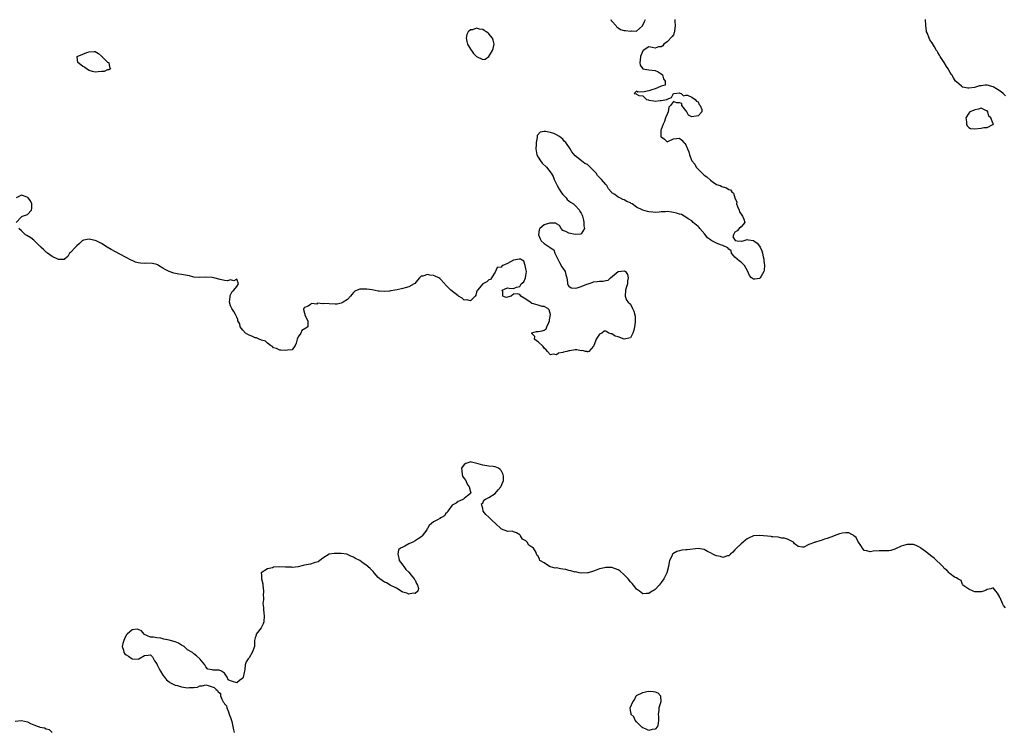
# Model space of a CAD drawing. Units: inches. Extents: x 2682000 to 2685000, y 1536000 to 1539000.
# Drawn here: x 2683006 to 2683327, y 1537207 to 1537439 of the extents above; entities that cross this region are included whole.
import ezdxf

# ---------------------------------------------------------------- set-up
doc = ezdxf.new("R2010")
doc.units = ezdxf.units.IN
doc.header["$MEASUREMENT"] = 0
doc.layers.add('LD26821536_2ft', color=113, linetype='Continuous')

msp = doc.modelspace()

# ---------------------------------------------------------------- linework, layer by layer
at = {"layer": 'LD26821536_2ft'}
for points, elevation in [([(2683219.5, 1537439), (2683219.49, 1537438.51), (2683219.55, 1537437), (2683219.33, 1537435.33), (2683219.29, 1537435), (2683219.24, 1537434.76), (2683219, 1537434.09), (2683218.53, 1537433.47), (2683217, 1537431.82), (2683215.92, 1537431), (2683215.54, 1537430.46), (2683215, 1537430.16), (2683214.13, 1537430.13), (2683213, 1537429.73), (2683212.1, 1537429.9), (2683211, 1537430.18), (2683209.2, 1537429), (2683209, 1537428.82), (2683208.28, 1537427), (2683208.21, 1537425.79), (2683208.04, 1537425), (2683208.16, 1537424.16), (2683208.99, 1537423), (2683211, 1537422.7), (2683213, 1537422.48), (2683214.01, 1537422.01), (2683215, 1537421.36), (2683215.39, 1537421), (2683215.76, 1537419.76), (2683216.29, 1537419), (2683216.29, 1537417.71), (2683215, 1537417.35), (2683214.82, 1537417.18), (2683213, 1537416.52), (2683212.29, 1537416.29), (2683211, 1537415.8), (2683209.49, 1537415.49), (2683207.43, 1537415.43), (2683207, 1537415.74), (2683206.2, 1537415), (2683206.84, 1537414.84), (2683207, 1537414.69), (2683207.74, 1537414.26), (2683209, 1537414.21), (2683210.21, 1537413), (2683210.84, 1537412.84), (2683211, 1537412.76), (2683212.59, 1537412.59), (2683213, 1537412.45), (2683214.69, 1537412.69), (2683215, 1537412.67), (2683216.85, 1537413), (2683216.96, 1537413.04), (2683217, 1537413.07), (2683218.4, 1537413.6), (2683219.02, 1537414.98), (2683219.1, 1537415), (2683221, 1537415.22), (2683221.11, 1537415.11), (2683221.5, 1537415), (2683222.23, 1537414.23), (2683223, 1537414.45), (2683223.61, 1537414.39), (2683225, 1537413.73), (2683226.11, 1537413), (2683226.47, 1537412.47), (2683227, 1537412.2), (2683227.4, 1537411.4), (2683227.71, 1537411), (2683228.2, 1537409.8), (2683228.23, 1537409), (2683227, 1537407.65), (2683225, 1537407.31), (2683223.92, 1537407.92), (2683223.31, 1537409), (2683223, 1537409.44), (2683221.74, 1537411), (2683221.68, 1537411.68), (2683221, 1537411.92), (2683219.94, 1537411.94), (2683219, 1537412.4), (2683218.04, 1537411), (2683217.53, 1537410.47), (2683217.3, 1537409), (2683217, 1537408.26), (2683216.43, 1537407), (2683216.12, 1537405.88), (2683215.61, 1537405), (2683215, 1537403.25), (2683214.93, 1537403), (2683214.87, 1537401), (2683215, 1537400.81), (2683216.12, 1537400.12), (2683217, 1537399.26), (2683217.43, 1537399.43), (2683219, 1537400.2), (2683221, 1537400.4), (2683221.76, 1537399.76), (2683222.37, 1537399), (2683222.72, 1537398.72), (2683223, 1537398.29), (2683223.58, 1537397), (2683224, 1537396), (2683224.24, 1537395), (2683225.01, 1537393), (2683225.91, 1537391.91), (2683226.37, 1537391), (2683227, 1537390.38), (2683228.3, 1537389), (2683228.66, 1537388.66), (2683229, 1537388.39), (2683229.82, 1537387.82), (2683231, 1537386.7), (2683231.92, 1537386.08), (2683233, 1537385.39), (2683234.15, 1537385), (2683234.72, 1537384.72), (2683235, 1537384.53), (2683236.29, 1537384.29), (2683237, 1537383.75), (2683237.59, 1537383.59), (2683238.01, 1537383), (2683238.54, 1537382.54), (2683238.99, 1537381), (2683239.58, 1537379.58), (2683239.54, 1537379), (2683239.83, 1537378.17), (2683240.31, 1537377), (2683240.49, 1537376.49), (2683241, 1537375.64), (2683241.44, 1537375), (2683241.91, 1537374.09), (2683242.18, 1537373), (2683241, 1537371.59), (2683240.34, 1537371), (2683239.73, 1537370.27), (2683239, 1537369.78), (2683238.51, 1537369), (2683238.34, 1537368.34), (2683239.11, 1537367.11), (2683239.69, 1537367), (2683241, 1537366.86), (2683241.11, 1537366.89), (2683241.62, 1537367), (2683243, 1537367.45), (2683243.37, 1537367.37), (2683245, 1537367.1), (2683245.1, 1537367), (2683246.2, 1537366.2), (2683247, 1537365.31), (2683247.19, 1537365), (2683247.76, 1537363.76), (2683247.97, 1537363), (2683248.16, 1537361.84), (2683248.33, 1537361), (2683248.39, 1537360.39), (2683248.59, 1537359), (2683248.54, 1537357.46), (2683248.43, 1537357), (2683247.49, 1537355.49), (2683247.21, 1537355), (2683247, 1537354.75), (2683245.41, 1537354.59), (2683245, 1537354.49), (2683244.38, 1537355), (2683243.68, 1537355.68), (2683243.19, 1537357), (2683242.06, 1537359), (2683241.57, 1537359.57), (2683241, 1537360.11), (2683240.42, 1537360.42), (2683239.76, 1537361), (2683239, 1537361.74), (2683237.89, 1537363), (2683237.81, 1537363.81), (2683237, 1537364.28), (2683236.72, 1537364.72), (2683235, 1537365.53), (2683234.29, 1537365.71), (2683233, 1537366.24), (2683231.52, 1537367), (2683231.19, 1537367.19), (2683231, 1537367.31), (2683230.03, 1537368.03), (2683229.16, 1537369.16), (2683227.56, 1537371), (2683227.32, 1537371.32), (2683227, 1537371.65), (2683225.45, 1537373), (2683225, 1537373.47), (2683223.78, 1537374.22), (2683223, 1537374.75), (2683222.5, 1537375), (2683221.56, 1537375.56), (2683221, 1537375.65), (2683220.02, 1537376.02), (2683219, 1537376.24), (2683218.31, 1537376.31), (2683217, 1537376.51), (2683216.44, 1537376.44), (2683215, 1537376.44), (2683214.35, 1537376.35), (2683213, 1537376.27), (2683212.3, 1537376.3), (2683211, 1537376.43), (2683210.56, 1537376.56), (2683209, 1537377.04), (2683207, 1537378.01), (2683205.54, 1537379), (2683205.19, 1537379.19), (2683205, 1537379.33), (2683203.83, 1537379.83), (2683203, 1537380.33), (2683202.51, 1537380.51), (2683201.6, 1537381), (2683201, 1537381.27), (2683199.96, 1537382.04), (2683199, 1537382.66), (2683198.83, 1537382.83), (2683198.75, 1537383), (2683197.93, 1537383.93), (2683197.33, 1537385), (2683197, 1537385.34), (2683195.61, 1537387), (2683195.28, 1537387.28), (2683195, 1537387.61), (2683194.29, 1537388.29), (2683193.82, 1537389), (2683193, 1537389.94), (2683191.97, 1537391), (2683191, 1537391.85), (2683190.23, 1537392.23), (2683189.05, 1537393), (2683187, 1537394.62), (2683185.96, 1537395.96), (2683185.43, 1537397), (2683183.97, 1537399), (2683183.48, 1537399.48), (2683183, 1537400.08), (2683182.51, 1537400.51), (2683181.9, 1537401), (2683181, 1537401.54), (2683180.1, 1537401.9), (2683179, 1537402.26), (2683177.39, 1537402.61), (2683177, 1537402.57), (2683175.66, 1537402.34), (2683174.71, 1537401.29), (2683174.63, 1537401), (2683174.63, 1537400.63), (2683174.35, 1537399), (2683174.36, 1537398.36), (2683174.27, 1537397), (2683174.59, 1537395), (2683175, 1537394.26), (2683175.78, 1537393), (2683176.33, 1537392.33), (2683177.7, 1537391), (2683179.25, 1537389), (2683179.9, 1537387.9), (2683180.21, 1537387), (2683181.14, 1537385), (2683181.82, 1537383.82), (2683182.43, 1537383), (2683182.61, 1537382.61), (2683183, 1537382.11), (2683184.14, 1537381), (2683184.42, 1537380.42), (2683185, 1537380.07), (2683185.55, 1537379.55), (2683186.46, 1537379), (2683187, 1537378.53), (2683188.4, 1537377), (2683188.58, 1537376.58), (2683189, 1537376.02), (2683189.32, 1537375.32), (2683189.43, 1537375), (2683189.75, 1537373.75), (2683189.91, 1537373), (2683189.91, 1537371.91), (2683190.06, 1537371), (2683189, 1537369.3), (2683188.79, 1537369.21), (2683187, 1537369.07), (2683185, 1537369.51), (2683183.97, 1537370.03), (2683183, 1537370.37), (2683182.45, 1537371), (2683181.99, 1537371.99), (2683181, 1537372.55), (2683180.78, 1537372.78), (2683179, 1537372.75), (2683178.71, 1537372.71), (2683177, 1537372.17), (2683175.55, 1537371), (2683175.35, 1537370.64), (2683175.13, 1537369), (2683175.62, 1537367.62), (2683175.99, 1537367), (2683177, 1537366.16), (2683178.88, 1537364.88), (2683179, 1537364.76), (2683180.12, 1537364.12), (2683180.39, 1537363), (2683181, 1537361.9), (2683181.39, 1537361), (2683181.98, 1537359.98), (2683182.52, 1537359), (2683182.64, 1537358.64), (2683183, 1537358.09), (2683183.76, 1537357), (2683184, 1537356), (2683184.29, 1537355), (2683184.52, 1537353.48), (2683184.58, 1537353), (2683184.69, 1537352.69), (2683185, 1537352.27), (2683185.73, 1537351.73), (2683187, 1537351.57), (2683187.69, 1537351.69), (2683189, 1537352.1), (2683190.86, 1537352.86), (2683191.31, 1537353), (2683192.53, 1537353.47), (2683193, 1537353.71), (2683194.21, 1537353.79), (2683195, 1537353.86), (2683196.12, 1537353.88), (2683197, 1537354.09), (2683197.78, 1537354.22), (2683198.55, 1537355), (2683201, 1537357.03), (2683203, 1537357.26), (2683203.37, 1537357), (2683204.01, 1537356.01), (2683204.23, 1537355), (2683204.05, 1537353.95), (2683204.03, 1537353), (2683203.67, 1537351.67), (2683203.44, 1537351), (2683203.32, 1537349), (2683203.75, 1537347.75), (2683204.26, 1537347), (2683205, 1537346.4), (2683205.71, 1537345), (2683206.12, 1537344.12), (2683206.5, 1537342.5), (2683206.55, 1537341), (2683206.53, 1537340.53), (2683206.36, 1537339), (2683206.1, 1537337.9), (2683205.84, 1537337), (2683205, 1537335.48), (2683203, 1537334.99), (2683201, 1537335.79), (2683200.03, 1537336.03), (2683199, 1537336.75), (2683198.71, 1537336.71), (2683198.02, 1537337), (2683197, 1537337.58), (2683196.42, 1537337.58), (2683195.68, 1537337), (2683195, 1537336.66), (2683193.89, 1537335), (2683193.61, 1537334.39), (2683193.06, 1537333), (2683193, 1537332.78), (2683191.5, 1537331), (2683191.12, 1537330.87), (2683191, 1537330.91), (2683190.95, 1537330.95), (2683190.41, 1537331), (2683189.37, 1537331.37), (2683189, 1537331.27), (2683187.54, 1537331.54), (2683187, 1537331.51), (2683185.27, 1537331.27), (2683185, 1537331.25), (2683184.28, 1537331), (2683183.22, 1537330.78), (2683183, 1537330.66), (2683181.58, 1537330.42), (2683181, 1537329.92), (2683179.88, 1537330.12), (2683179, 1537329.91), (2683177.99, 1537331), (2683177.59, 1537331.59), (2683177, 1537332.11), (2683176.62, 1537332.62), (2683175, 1537334.14), (2683174.52, 1537334.52), (2683173.78, 1537335), (2683173.88, 1537335.88), (2683173, 1537336.82), (2683172.95, 1537337), (2683173, 1537337.06), (2683174.46, 1537337.54), (2683175, 1537337.52), (2683176.26, 1537337.74), (2683177, 1537337.99), (2683177.59, 1537338.41), (2683177.82, 1537339), (2683178.45, 1537340.45), (2683178.74, 1537341), (2683178.73, 1537341.27), (2683179.01, 1537343), (2683178.6, 1537344.6), (2683178.16, 1537345), (2683177, 1537345.66), (2683176.31, 1537345.69), (2683175, 1537346.04), (2683173.52, 1537346.48), (2683173, 1537346.65), (2683172.46, 1537347), (2683171, 1537348.06), (2683169.38, 1537349), (2683169, 1537349.57), (2683168.28, 1537349.72), (2683167, 1537349.64), (2683166.18, 1537349), (2683165, 1537348.64), (2683164.58, 1537348.58), (2683163.52, 1537349), (2683163.52, 1537350.47), (2683163.33, 1537351), (2683165, 1537351.69), (2683165.63, 1537351.63), (2683167, 1537351.54), (2683167.97, 1537351.97), (2683169, 1537352.14), (2683169.51, 1537353), (2683170.32, 1537353.68), (2683170.88, 1537355), (2683171, 1537355.73), (2683171.19, 1537357), (2683171, 1537357.92), (2683170.75, 1537359), (2683170.38, 1537360.38), (2683169.23, 1537361), (2683169, 1537361.14), (2683168.93, 1537361.07), (2683167, 1537360.68), (2683165, 1537359.69), (2683163.52, 1537359), (2683163.22, 1537358.78), (2683163, 1537358.49), (2683161.65, 1537358.35), (2683161, 1537356.85), (2683159.86, 1537355), (2683159.56, 1537354.44), (2683159, 1537354.27), (2683158.3, 1537353.7), (2683156.99, 1537353), (2683155.29, 1537351), (2683155.19, 1537350.81), (2683155, 1537350.29), (2683154.7, 1537349.3), (2683154.52, 1537349), (2683153, 1537347.54), (2683151.86, 1537347.86), (2683151, 1537347.71), (2683150.33, 1537348.33), (2683149.15, 1537349), (2683149.07, 1537349.07), (2683149, 1537349.08), (2683146.65, 1537351), (2683145.78, 1537351.78), (2683145, 1537352.63), (2683144.78, 1537352.78), (2683144.61, 1537353), (2683143, 1537354.8), (2683142.68, 1537355), (2683141.53, 1537355.53), (2683141, 1537355.75), (2683139.82, 1537355.82), (2683139, 1537356.01), (2683137.55, 1537355.55), (2683137, 1537355.51), (2683136.38, 1537355), (2683135.76, 1537354.24), (2683134.89, 1537353.11), (2683134.73, 1537353), (2683133, 1537352.08), (2683131.76, 1537351.76), (2683131, 1537351.54), (2683129.12, 1537351.12), (2683128.39, 1537351), (2683127.23, 1537350.77), (2683127, 1537350.7), (2683126.65, 1537350.65), (2683125, 1537350.56), (2683123.35, 1537350.65), (2683123, 1537350.68), (2683121.03, 1537351.03), (2683119.31, 1537351.31), (2683119, 1537351.33), (2683117, 1537351.28), (2683116.21, 1537351), (2683115.38, 1537350.62), (2683115, 1537350.15), (2683114.46, 1537349.54), (2683113.94, 1537349), (2683113, 1537347.93), (2683111.59, 1537347), (2683111.2, 1537346.8), (2683111, 1537346.76), (2683109.62, 1537346.38), (2683109, 1537346.38), (2683107, 1537346.47), (2683105.36, 1537346.64), (2683105, 1537346.56), (2683103.31, 1537346.69), (2683103, 1537346.38), (2683101.36, 1537346.64), (2683101, 1537346.32), (2683100.24, 1537345.76), (2683099, 1537345.32), (2683098.9, 1537345.1), (2683098.74, 1537345), (2683098.68, 1537344.68), (2683099, 1537343.5), (2683099.19, 1537343.19), (2683099.14, 1537343), (2683099.15, 1537342.85), (2683100.12, 1537341), (2683100.12, 1537340.12), (2683100.07, 1537339), (2683099.44, 1537338.56), (2683098.15, 1537337.85), (2683097.89, 1537337), (2683097, 1537335.75), (2683096.7, 1537335), (2683096.33, 1537333.67), (2683095.98, 1537333), (2683095, 1537331.57), (2683093.46, 1537331.46), (2683093, 1537331.33), (2683091.39, 1537331.39), (2683091, 1537331.42), (2683089.96, 1537331.96), (2683089, 1537332.23), (2683088.65, 1537332.65), (2683088.03, 1537333), (2683087, 1537333.71), (2683086.37, 1537334.37), (2683085, 1537334.74), (2683084.33, 1537335), (2683083.42, 1537335.42), (2683083, 1537335.44), (2683081.95, 1537335.95), (2683081, 1537336.31), (2683080.56, 1537336.56), (2683079.89, 1537337), (2683079, 1537337.97), (2683078.16, 1537339), (2683077.97, 1537339.97), (2683077.4, 1537341), (2683077.41, 1537341.41), (2683077, 1537342.17), (2683076.61, 1537343), (2683076.04, 1537344.04), (2683075.37, 1537345), (2683075, 1537345.88), (2683074.69, 1537347), (2683074.84, 1537348.84), (2683074.83, 1537349.17), (2683075, 1537349.43), (2683075.51, 1537350.49), (2683076.01, 1537351), (2683077, 1537352.15), (2683077.62, 1537353), (2683077, 1537354.53), (2683076.02, 1537353.98), (2683075, 1537354.33), (2683073.98, 1537354.02), (2683073, 1537354.12), (2683071.58, 1537354.42), (2683069.57, 1537355), (2683069, 1537355.13), (2683067, 1537355.18), (2683065, 1537355.05), (2683063, 1537355.22), (2683061.6, 1537355.6), (2683061, 1537355.7), (2683059, 1537356.1), (2683058.21, 1537356.21), (2683056.54, 1537356.54), (2683055, 1537357.03), (2683053.68, 1537357.68), (2683053, 1537358.13), (2683051.53, 1537359), (2683051.21, 1537359.21), (2683051, 1537359.28), (2683049.65, 1537359.65), (2683047.7, 1537359.7), (2683047, 1537359.65), (2683045.75, 1537359.75), (2683045, 1537359.86), (2683044.12, 1537360.12), (2683043, 1537360.58), (2683042.71, 1537360.71), (2683041, 1537361.59), (2683039, 1537362.64), (2683036.18, 1537364.18), (2683034.85, 1537365), (2683033, 1537366.09), (2683031.32, 1537367), (2683031, 1537367.12), (2683029.44, 1537367.44), (2683029, 1537367.54), (2683027.2, 1537367.2), (2683027, 1537367.17), (2683026.75, 1537367), (2683025.87, 1537366.13), (2683025, 1537365.41), (2683024.81, 1537365.19), (2683024.57, 1537365), (2683023, 1537363.25), (2683022.64, 1537363), (2683022.05, 1537361.95), (2683021.04, 1537361), (2683021, 1537360.93), (2683020.97, 1537360.97), (2683019, 1537360.97), (2683017, 1537361.96), (2683015.49, 1537363), (2683015.22, 1537363.22), (2683015, 1537363.34), (2683014.2, 1537364.2), (2683013.25, 1537365), (2683013.14, 1537365.14), (2683013, 1537365.26), (2683011.23, 1537367), (2683011.13, 1537367.13), (2683011, 1537367.2), (2683010.01, 1537368.01), (2683008.73, 1537368.73), (2683008.32, 1537369), (2683007, 1537370.25), (2683006.19, 1537371)], 8620), ([(2683198.59, 1537439), (2683198.72, 1537438.72), (2683199, 1537438.53), (2683200.32, 1537437), (2683200.55, 1537436.55), (2683201, 1537436.31), (2683201.78, 1537435.78), (2683203, 1537435.45), (2683203.45, 1537435.45), (2683205, 1537435.24), (2683205.39, 1537435.39), (2683207, 1537435.29), (2683208.89, 1537437), (2683209.59, 1537438.41), (2683209.91, 1537439)], 8620), ([(2683327, 1537414.16), (2683326.23, 1537415), (2683325.55, 1537415.55), (2683324.31, 1537416.31), (2683323, 1537417.08), (2683321, 1537417.62), (2683320.36, 1537417.64), (2683319, 1537417.47), (2683318.54, 1537417.46), (2683317.24, 1537417), (2683316.9, 1537416.9), (2683315, 1537416.71), (2683314.69, 1537416.69), (2683313.13, 1537417), (2683313, 1537417.04), (2683312.65, 1537417.35), (2683311, 1537418.7), (2683310.75, 1537419), (2683310.02, 1537420.02), (2683309.5, 1537421), (2683309.28, 1537421.28), (2683309, 1537421.82), (2683308.27, 1537423), (2683307.73, 1537423.73), (2683307.06, 1537425), (2683305.77, 1537427), (2683305.45, 1537427.45), (2683305, 1537428.27), (2683304.7, 1537428.7), (2683304.54, 1537429), (2683303.83, 1537430.17), (2683303.18, 1537431.18), (2683303, 1537431.52), (2683302.4, 1537432.4), (2683302.1, 1537433), (2683301.56, 1537434.44), (2683301.31, 1537435), (2683301.25, 1537435.25), (2683301.03, 1537437.03), (2683300.97, 1537439)], 8620), ([(2683005.26, 1537373), (2683007, 1537374.78), (2683007.12, 1537374.88), (2683007.36, 1537375), (2683009, 1537375.55), (2683010.24, 1537377), (2683010.39, 1537377.61), (2683010.41, 1537379), (2683009.98, 1537379.98), (2683009.15, 1537381), (2683009, 1537381.14), (2683008.81, 1537381.19), (2683007, 1537381.86), (2683005.31, 1537381)], 8620), ([(2683327, 1537247.55), (2683326.3, 1537248.3), (2683325.96, 1537249), (2683325.18, 1537250.82), (2683325.06, 1537251.06), (2683325, 1537251.23), (2683324.41, 1537252.41), (2683323.83, 1537253), (2683323, 1537254.13), (2683322.21, 1537253.79), (2683321, 1537253.57), (2683320.67, 1537253.33), (2683319.82, 1537253), (2683319, 1537252.82), (2683317, 1537252.82), (2683316.41, 1537253), (2683315, 1537253.65), (2683313.07, 1537255), (2683313.06, 1537255.06), (2683313, 1537255.14), (2683312.5, 1537256.5), (2683311.45, 1537257), (2683311, 1537257.38), (2683310.42, 1537257.58), (2683309, 1537258.61), (2683308.69, 1537259), (2683307.87, 1537259.87), (2683307, 1537260.42), (2683306.77, 1537260.77), (2683306.56, 1537261), (2683303.76, 1537263.76), (2683303, 1537264.3), (2683301, 1537265.87), (2683299.48, 1537267), (2683299.23, 1537267.23), (2683297.88, 1537267.88), (2683297, 1537268.15), (2683295, 1537268.21), (2683293.84, 1537267.84), (2683293, 1537267.66), (2683291.2, 1537266.8), (2683291, 1537266.67), (2683289.72, 1537266.28), (2683289, 1537266.09), (2683287, 1537266.09), (2683285.88, 1537266.12), (2683283.97, 1537266.03), (2683283, 1537265.85), (2683281.85, 1537266.15), (2683281, 1537266.27), (2683280.43, 1537267), (2683279.91, 1537267.91), (2683279.2, 1537269), (2683279, 1537269.27), (2683278.43, 1537270.43), (2683277.6, 1537271), (2683277.36, 1537271.36), (2683277, 1537271.45), (2683275.99, 1537271.99), (2683275, 1537272.01), (2683273.91, 1537271.91), (2683273, 1537271.72), (2683271.28, 1537271), (2683271, 1537270.9), (2683269, 1537270.11), (2683268.08, 1537269.92), (2683267, 1537269.45), (2683266.56, 1537269.44), (2683265.2, 1537269), (2683265, 1537268.93), (2683264.82, 1537268.82), (2683263, 1537268.17), (2683261.34, 1537267.34), (2683261, 1537267.32), (2683259.51, 1537267.51), (2683259, 1537267.97), (2683258.4, 1537268.4), (2683257.99, 1537269), (2683257, 1537269.55), (2683256.03, 1537269.97), (2683255, 1537270.27), (2683254.29, 1537270.29), (2683253, 1537270.62), (2683251.33, 1537270.67), (2683251, 1537270.71), (2683250.76, 1537270.76), (2683247.1, 1537271.1), (2683245, 1537270.98), (2683243.64, 1537270.36), (2683243, 1537270.05), (2683242.43, 1537269.57), (2683241.67, 1537269), (2683241, 1537268.41), (2683239.47, 1537267), (2683239.25, 1537266.75), (2683239, 1537266.5), (2683238.3, 1537265.7), (2683237.58, 1537265), (2683237, 1537264.5), (2683236.53, 1537264.53), (2683235, 1537264.02), (2683234.34, 1537264.34), (2683233, 1537264.46), (2683232.65, 1537264.65), (2683231.79, 1537265), (2683231, 1537265.44), (2683230.1, 1537265.9), (2683229, 1537266.53), (2683227, 1537266.87), (2683223.5, 1537266.5), (2683223, 1537266.42), (2683221.69, 1537266.31), (2683221, 1537266.16), (2683220.1, 1537265.9), (2683218.84, 1537265.16), (2683218.7, 1537265), (2683218.43, 1537264.43), (2683217.7, 1537263), (2683217.55, 1537262.45), (2683217.41, 1537261), (2683216.88, 1537259), (2683215.82, 1537257), (2683215, 1537255.78), (2683214.33, 1537255), (2683213, 1537253.54), (2683212.71, 1537253.29), (2683212.13, 1537253), (2683211, 1537252.28), (2683210.26, 1537252.26), (2683209, 1537252.09), (2683208.53, 1537252.53), (2683207.93, 1537253), (2683207, 1537253.7), (2683206.44, 1537254.44), (2683205.55, 1537255.55), (2683205, 1537256.08), (2683204.22, 1537257), (2683203, 1537258.28), (2683201.58, 1537259.58), (2683201, 1537259.98), (2683199, 1537260.73), (2683198.7, 1537260.71), (2683197, 1537260.73), (2683196.62, 1537260.62), (2683195, 1537260.32), (2683193.89, 1537259.89), (2683193, 1537259.57), (2683191.24, 1537259), (2683191.05, 1537258.95), (2683189.13, 1537258.87), (2683188.34, 1537259), (2683187.25, 1537259.25), (2683187, 1537259.23), (2683185.68, 1537259.68), (2683185, 1537259.75), (2683184.01, 1537260.01), (2683183, 1537260.22), (2683182.28, 1537260.28), (2683181, 1537260.58), (2683180.53, 1537260.53), (2683179, 1537260.94), (2683178.93, 1537260.93), (2683178.73, 1537261), (2683177, 1537262.18), (2683175.54, 1537263), (2683175.42, 1537263.42), (2683175, 1537264.36), (2683174.67, 1537264.67), (2683174.49, 1537265), (2683174.41, 1537265.59), (2683173.54, 1537267), (2683173.16, 1537267.17), (2683173, 1537267.32), (2683171.94, 1537267.94), (2683171.45, 1537269), (2683171, 1537269.35), (2683169.91, 1537269.91), (2683169.26, 1537271), (2683169.14, 1537271.14), (2683169, 1537271.38), (2683167.97, 1537271.97), (2683167, 1537272.35), (2683166.51, 1537272.51), (2683165, 1537272.44), (2683164.65, 1537272.65), (2683163.64, 1537273), (2683163, 1537273.25), (2683161.1, 1537275), (2683160.03, 1537276.03), (2683159.08, 1537277), (2683159, 1537277.1), (2683157.95, 1537277.95), (2683157.16, 1537279), (2683157, 1537279.86), (2683156.67, 1537281), (2683156.57, 1537281.43), (2683157, 1537281.65), (2683157.35, 1537282.65), (2683157.86, 1537283), (2683159, 1537283.47), (2683161, 1537284.81), (2683162.05, 1537285.95), (2683162.85, 1537287), (2683163, 1537287.23), (2683163.69, 1537289), (2683163.72, 1537290.28), (2683163.68, 1537291), (2683163.43, 1537291.43), (2683163, 1537292.3), (2683162.63, 1537292.63), (2683162.12, 1537293), (2683161, 1537293.52), (2683160.43, 1537293.57), (2683159, 1537293.73), (2683157, 1537294), (2683155.54, 1537294.46), (2683153.28, 1537295), (2683153, 1537295.05), (2683152.77, 1537295), (2683151.46, 1537294.54), (2683151, 1537294.27), (2683150.05, 1537293), (2683150.14, 1537292.14), (2683150.33, 1537291), (2683150.46, 1537290.46), (2683151, 1537289.66), (2683151.47, 1537289), (2683151.88, 1537287.88), (2683152.61, 1537287), (2683153, 1537285.33), (2683153.14, 1537285), (2683153, 1537284.74), (2683152.05, 1537284.05), (2683151, 1537283.14), (2683150.7, 1537283), (2683149.58, 1537282.42), (2683149, 1537282.21), (2683148.3, 1537281.7), (2683147.06, 1537281), (2683147, 1537280.95), (2683145.63, 1537279), (2683145.44, 1537278.56), (2683145, 1537278.31), (2683144.5, 1537277.5), (2683143.53, 1537277), (2683143, 1537276.63), (2683142.23, 1537276.23), (2683141, 1537275.54), (2683140.3, 1537275), (2683139.61, 1537274.39), (2683139, 1537273.45), (2683138.83, 1537273.17), (2683138.78, 1537273), (2683137.34, 1537271), (2683137.16, 1537270.84), (2683135.99, 1537270.01), (2683135, 1537269.36), (2683134.28, 1537269), (2683133, 1537268.4), (2683131.62, 1537267.62), (2683131, 1537267.38), (2683130.21, 1537267), (2683129.59, 1537266.41), (2683129.33, 1537265), (2683129.7, 1537263.7), (2683129.83, 1537263), (2683131, 1537261.49), (2683131.31, 1537261), (2683132.01, 1537260.01), (2683133, 1537259.16), (2683133.76, 1537258.24), (2683134.74, 1537257), (2683134.79, 1537256.79), (2683135, 1537256.55), (2683135.47, 1537255.47), (2683135.82, 1537255), (2683136.08, 1537253.92), (2683135.88, 1537253), (2683135, 1537252.27), (2683134.35, 1537252.35), (2683133, 1537252.08), (2683132.33, 1537252.33), (2683131, 1537252.73), (2683130.82, 1537252.82), (2683129, 1537253.98), (2683126.93, 1537255), (2683125.68, 1537255.68), (2683125, 1537255.93), (2683123.51, 1537257), (2683123, 1537257.43), (2683121.65, 1537259), (2683121.39, 1537259.39), (2683121, 1537259.69), (2683120.34, 1537260.34), (2683119, 1537261.61), (2683118.16, 1537262.16), (2683117, 1537263.02), (2683115.64, 1537263.64), (2683115, 1537264.04), (2683114.31, 1537264.31), (2683113, 1537264.96), (2683112.79, 1537265), (2683111, 1537265.27), (2683110.7, 1537265.3), (2683109, 1537265.3), (2683108.72, 1537265.28), (2683107, 1537265), (2683105, 1537263.78), (2683103.98, 1537263), (2683103.44, 1537262.56), (2683103, 1537262.41), (2683102.22, 1537262.22), (2683101, 1537261.8), (2683100.28, 1537261.72), (2683099, 1537261.42), (2683098.59, 1537261.41), (2683097, 1537260.96), (2683095, 1537260.75), (2683094.78, 1537260.78), (2683093, 1537260.82), (2683092.85, 1537260.85), (2683091, 1537260.89), (2683089, 1537260.79), (2683088.63, 1537260.63), (2683087, 1537260.32), (2683084.95, 1537259), (2683085, 1537258.23), (2683085.05, 1537257), (2683085.45, 1537255.45), (2683085.52, 1537255), (2683085.75, 1537253), (2683085.64, 1537251.64), (2683085.69, 1537251), (2683085.66, 1537250.34), (2683085.49, 1537249), (2683085.68, 1537247.68), (2683085.67, 1537247), (2683085.86, 1537245.86), (2683085.91, 1537245), (2683085.77, 1537243), (2683085.6, 1537242.4), (2683084.97, 1537241.03), (2683083.35, 1537239), (2683083.29, 1537238.71), (2683083, 1537237.88), (2683082.79, 1537237), (2683082.78, 1537235), (2683082.01, 1537233), (2683081, 1537231.35), (2683080.74, 1537231), (2683080.03, 1537229.97), (2683079.79, 1537229), (2683079.61, 1537227.61), (2683079.47, 1537227), (2683079.44, 1537226.56), (2683079.12, 1537225), (2683079, 1537224.65), (2683077.9, 1537223.9), (2683077, 1537223.2), (2683075.61, 1537223.61), (2683075, 1537223.84), (2683074.2, 1537224.2), (2683073.91, 1537225), (2683073, 1537226.35), (2683072.02, 1537227), (2683071.31, 1537227.31), (2683071, 1537227.35), (2683069.31, 1537227.31), (2683069, 1537227.38), (2683067.64, 1537227.64), (2683067, 1537228.43), (2683066.64, 1537229), (2683065.01, 1537231), (2683063.95, 1537231.95), (2683063, 1537232.57), (2683062.59, 1537233), (2683061, 1537233.97), (2683059.86, 1537235), (2683059.31, 1537235.31), (2683059, 1537235.46), (2683058.04, 1537236.04), (2683057, 1537236.48), (2683055, 1537237.08), (2683053.34, 1537237.34), (2683052.33, 1537237.67), (2683051, 1537237.8), (2683049.92, 1537238.08), (2683049, 1537238.08), (2683047, 1537238.96), (2683046.95, 1537239), (2683046.08, 1537240.08), (2683045, 1537240.59), (2683044.66, 1537240.66), (2683043, 1537240.47), (2683041.34, 1537239), (2683041.17, 1537238.83), (2683041, 1537238.64), (2683040.49, 1537237.51), (2683040.29, 1537237), (2683039.97, 1537235.97), (2683039.78, 1537235), (2683040.22, 1537233.78), (2683040.34, 1537233), (2683040.64, 1537232.64), (2683041, 1537232.27), (2683041.82, 1537231.82), (2683043, 1537231.03), (2683045, 1537230.91), (2683045.17, 1537231), (2683047, 1537232.09), (2683048.23, 1537232.23), (2683049, 1537232.29), (2683049.6, 1537231.6), (2683050.31, 1537230.31), (2683051, 1537229.33), (2683051.15, 1537229), (2683051.77, 1537227.77), (2683052.2, 1537227), (2683053, 1537225.66), (2683053.47, 1537225), (2683054.17, 1537224.17), (2683055, 1537223.47), (2683055.3, 1537223.3), (2683057, 1537222.47), (2683057.71, 1537222.29), (2683059, 1537221.88), (2683060.31, 1537221.69), (2683061, 1537221.58), (2683061.66, 1537221.66), (2683063, 1537221.68), (2683064.2, 1537221.8), (2683065, 1537222.21), (2683065.77, 1537222.23), (2683067, 1537222.56), (2683067.68, 1537222.32), (2683069, 1537221.93), (2683069.67, 1537221.67), (2683070.27, 1537221), (2683070.71, 1537220.71), (2683071, 1537220.27), (2683071.67, 1537219.67), (2683071.7, 1537219), (2683072.13, 1537217.87), (2683072.61, 1537217), (2683072.78, 1537216.78), (2683073, 1537216.38), (2683073.65, 1537215.65), (2683073.76, 1537215), (2683074.28, 1537213.72), (2683074.59, 1537213), (2683074.61, 1537212.61), (2683075, 1537211.95), (2683075.44, 1537210.56), (2683075.76, 1537209), (2683075.93, 1537207.93), (2683076.13, 1537207)], 8622), ([(2683005, 1537210.73), (2683007, 1537210.94), (2683009, 1537210.49), (2683009.98, 1537209.98), (2683011, 1537209.55), (2683012.47, 1537209), (2683012.85, 1537208.85), (2683013, 1537208.76), (2683014.49, 1537208.49), (2683015, 1537208.23), (2683016.05, 1537208.05), (2683017.03, 1537207.03)], 8620)]:
    msp.add_lwpolyline(points, dxfattribs=dict(at, elevation=elevation))
for points, elevation in [([(2683157.83, 1537426.17), (2683159, 1537427.01), (2683160.11, 1537429), (2683160.38, 1537429.62), (2683160.73, 1537431), (2683160.34, 1537432.34), (2683160.21, 1537433), (2683159, 1537434.32), (2683158.19, 1537435), (2683157.49, 1537435.49), (2683157, 1537435.73), (2683155.93, 1537435.93), (2683155, 1537436.2), (2683153.7, 1537435.7), (2683153, 1537435.64), (2683152.27, 1537435), (2683151.81, 1537434.19), (2683151.62, 1537433), (2683151.85, 1537431.85), (2683152.06, 1537431), (2683153, 1537429.41), (2683153.3, 1537429), (2683153.98, 1537427.98), (2683155, 1537427.04), (2683157, 1537425.99)], 8620), ([(2683027.47, 1537423.47), (2683027, 1537423.74), (2683026.31, 1537424.31), (2683025.35, 1537425), (2683025.12, 1537426.88), (2683025.13, 1537427), (2683027, 1537427.8), (2683028.28, 1537428.28), (2683029, 1537428.52), (2683030.63, 1537428.63), (2683031, 1537428.6), (2683032.02, 1537428.02), (2683033, 1537427.14), (2683033.09, 1537427.09), (2683033.15, 1537427), (2683035, 1537425.18), (2683035.43, 1537425), (2683035.62, 1537423.62), (2683035.91, 1537423), (2683035.37, 1537422.63), (2683035, 1537422.63), (2683033.88, 1537422.12), (2683033, 1537422.06), (2683031.97, 1537422.03), (2683031, 1537421.95), (2683030.07, 1537422.07), (2683029, 1537422.41), (2683028.19, 1537423)], 8618), ([(2683314.26, 1537405), (2683314.46, 1537404.46), (2683315, 1537403.93), (2683315.61, 1537403.61), (2683317, 1537403.43), (2683319, 1537403.63), (2683319.88, 1537403.88), (2683321, 1537403.94), (2683322.83, 1537404.83), (2683323, 1537404.81), (2683323.09, 1537405), (2683323, 1537405.11), (2683322.17, 1537407), (2683321.55, 1537407.55), (2683321.22, 1537409), (2683321, 1537409.29), (2683320.57, 1537409.43), (2683319, 1537410.13), (2683318.17, 1537409.83), (2683317, 1537409.69), (2683316.53, 1537409.47), (2683315.35, 1537409), (2683315, 1537408.55), (2683314.07, 1537407), (2683314.29, 1537405.71)], 8622), ([(2683207, 1537210.5), (2683206.51, 1537211), (2683206.11, 1537212.11), (2683205.17, 1537213), (2683205.21, 1537213.21), (2683205, 1537214.22), (2683204.92, 1537215), (2683205, 1537215.3), (2683205.75, 1537217), (2683206.37, 1537217.63), (2683206.88, 1537219), (2683207, 1537219.1), (2683209, 1537220.08), (2683210.35, 1537220.35), (2683211, 1537220.45), (2683212.41, 1537220.41), (2683213, 1537220.28), (2683213.89, 1537219.89), (2683214.76, 1537219), (2683214.88, 1537217.12), (2683214.9, 1537217), (2683214.21, 1537215), (2683214.22, 1537214.22), (2683214.01, 1537213), (2683214.17, 1537212.17), (2683214.18, 1537211), (2683214.03, 1537209.97), (2683213.81, 1537209), (2683213, 1537208.12), (2683212.03, 1537208.03), (2683211, 1537207.7), (2683210.12, 1537208.12), (2683209, 1537208.55), (2683208.74, 1537208.74), (2683208.46, 1537209)], 8624)]:
    msp.add_lwpolyline(points, close=True, dxfattribs=dict(at, elevation=elevation))

doc.saveas('drawing.dxf')
